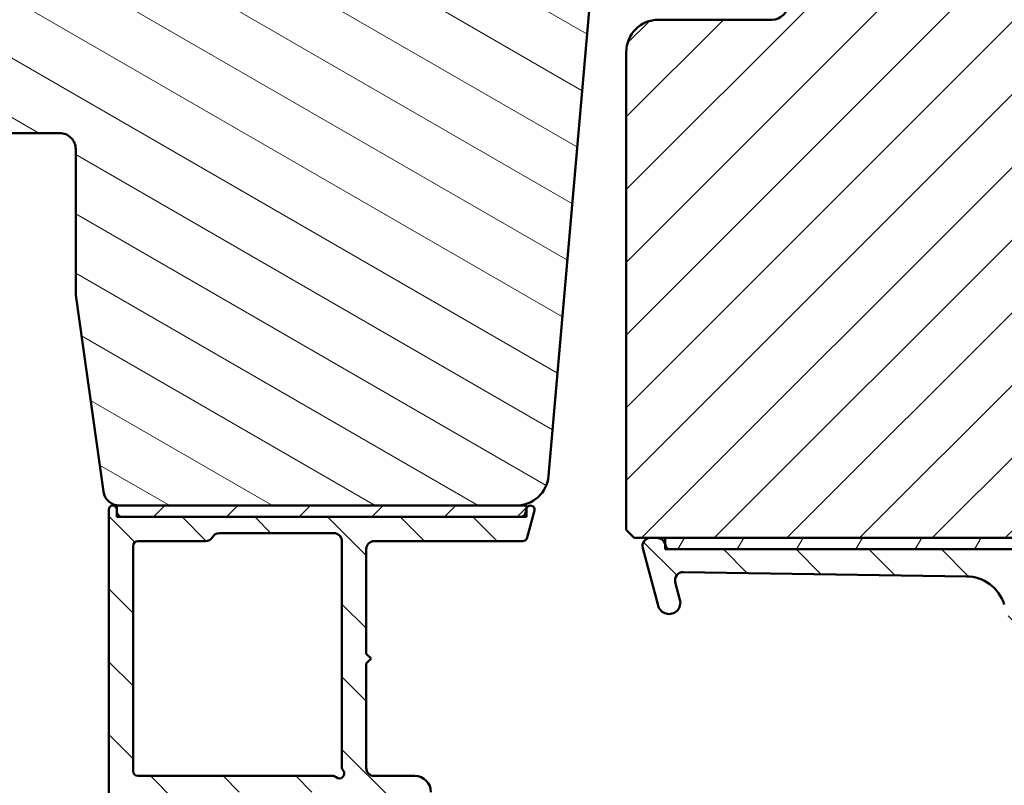
# Model space of a CAD drawing. Units: millimetres. Extents: x 13 to 821, y -287 to 287.
# Drawn here: x 283 to 344, y 54 to 102 of the extents above; entities that cross this region are included whole.
import ezdxf

# ---------------------------------------------------------------- set-up
doc = ezdxf.new("R2010")
doc.units = ezdxf.units.MM
doc.layers.add('Hatch (ISO)', color=8, linetype='Continuous', lineweight=18)
doc.layers.add('Visible (ISO)', color=7, linetype='Continuous', lineweight=50)
pattern_1 = [(45, (206.8575820124292, 1.613520925758394e-07), (-2.245064030267288, 2.245064030267288), [])]
pattern_2 = [(135.00021045915, (206.8575820124292, 1.613520925758394e-07), (-2.245055783671479, -2.245072276832807), [])]

msp = doc.modelspace()

# ---------------------------------------------------------------- hatches: boundary and pattern name
at = {"layer": 'Hatch (ISO)'}
h = msp.add_hatch(dxfattribs=at)
h.set_pattern_fill('ANSI31', color=256, scale=25.4, angle=105.00024553567, style=0)
h.set_pattern_definition([(150.00024553567, (206.8575820124292, 1.613520925758394e-07), (-1.587488216702059, -2.749637460072167), [])])
edge = h.paths.add_edge_path()
edge.add_line((286.4802687527483, 84.66644694226552), (288.1863182729541, 72.52727384130542))
edge.add_ellipse((289.1765863416956, 72.6664469422655), major_axis=(0.1391731009600663, -0.9902680687415757), ratio=1, start_angle=270.0000000000014, end_angle=351.9999999999999)
edge.add_line((289.1765863416956, 71.6664469422655), (313.6948640107134, 71.66644694226545))
edge.add_ellipse((313.6948640107134, 73.66644694226545), major_axis=(1.999999999999993, 4.905001370790747e-15), ratio=1, start_angle=269.9999999999978, end_angle=354.9999999999993)
edge.add_line((315.687253406897, 73.49213545677011), (318.3851549497708, 104.3292911995178))
edge.add_ellipse((317.388960251679, 104.4164469422655), major_axis=(0.08715574274767078, 0.9961946980917342), ratio=1, start_angle=270.0000000000005, end_angle=365.0000000000012)
edge.add_line((317.388960251679, 105.4164469422655), (316.4802687527483, 105.4164469422655))
edge.add_line((316.4802687527483, 105.4164469422654), (316.4802687527483, 106.7664469422654))
edge.add_ellipse((315.9802687527483, 106.7664469422654), major_axis=(9.941957065526262e-16, 0.4999999999999982), ratio=1, start_angle=269.9999999999991, end_angle=360.0000000000001)
edge.add_line((315.9802687527483, 107.2664469422654), (306.7932687527482, 107.2664469422655))
edge.add_line((306.7932687527482, 107.2664469422655), (306.9802687527482, 107.5314469422655))
edge.add_line((306.9802687527482, 107.5314469422655), (306.9802687527483, 112.2593401610789))
edge.add_ellipse((306.4802687527484, 112.2593401610789), major_axis=(1.875776410055504e-14, 0.4999999999999538), ratio=1, start_angle=270.0000000000001, end_angle=315.0000000000044)
edge.add_line((306.8338221433416, 112.6128935516722), (306.063111465223, 113.3836042297908))
edge.add_ellipse((306.3459541776976, 113.6664469422655), major_axis=(-0.2828427124746197, 0.2828427124746252), ratio=1, start_angle=0, end_angle=89.9999999999983, ccw=False)
edge.add_line((306.063111465223, 113.9492896547401), (306.8338221433416, 114.7200003328588))
edge.add_ellipse((306.4802687527483, 115.073553723452), major_axis=(0.3535533905932737, 0.3535533905932811), ratio=1, start_angle=270.0000000000012, end_angle=315.0000000000002)
edge.add_line((306.9802687527483, 115.073553723452), (306.9802687527483, 119.8014469422655))
edge.add_line((306.9802687527483, 119.8014469422655), (306.7932687527482, 120.0664469422655))
edge.add_line((306.7932687527482, 120.0664469422655), (315.9802687527483, 120.0664469422654))
edge.add_ellipse((315.9802687527483, 120.5664469422654), major_axis=(0.5000000000000027, -9.94195706552635e-16), ratio=1, start_angle=270.0000000000001, end_angle=360.0000000000006)
edge.add_line((316.4802687527483, 120.5664469422654), (316.4802687527484, 121.9164469422654))
edge.add_line((316.4802687527484, 121.9164469422655), (317.4802687527484, 121.9164469422655))
edge.add_ellipse((317.4802687527483, 122.9164469422655), major_axis=(0.9999999999999964, 6.893392783895999e-15), ratio=1, start_angle=270.0000000000036, end_angle=359.9999999999986)
edge.add_line((318.4802687527483, 122.9164469422654), (318.4802687527483, 126.8664469422654))
edge.add_line((318.4802687527483, 126.8664469422654), (317.9802687527483, 127.3664469422654))
edge.add_line((317.9802687527483, 127.3664469422654), (311.4802687527483, 127.3664469422655))
edge.add_line((311.4802687527484, 127.3664469422655), (311.4802687527484, 131.3664469422655))
edge.add_line((311.4802687527484, 131.3664469422654), (320.9802687527483, 131.3664469422654))
edge.add_ellipse((321.2802687527483, 131.3664469422654), major_axis=(-6.064820723819362e-15, 0.3000000000000025), ratio=1, start_angle=0, end_angle=90.00000000000063, ccw=False)
edge.add_line((321.2802687527483, 131.6664469422654), (337.4802687527483, 131.6664469422654))
edge.add_ellipse((337.4802687527484, 132.6664469422654), major_axis=(0.9999999999999964, -1.988391413105252e-15), ratio=1, start_angle=269.999999999996, end_angle=360.0000000000004)
edge.add_line((338.4802687527484, 132.6664469422654), (338.4802687527484, 145.6664469422654))
edge.add_ellipse((336.4802687527484, 145.6664469422654), major_axis=(-9.34589346929134e-15, 2.000000000000011), ratio=1, start_angle=270, end_angle=359.9999999999994)
edge.add_line((336.4802687527484, 147.6664469422654), (271.4802687527484, 147.6664469422656))
edge.add_ellipse((271.4802687527484, 145.6664469422656), major_axis=(-2.000000000000003, 3.144115557741657e-15), ratio=1, start_angle=270.0000000000001, end_angle=360.0000000000001)
edge.add_line((269.4802687527484, 145.6664469422656), (269.4802687527483, 95.66644694226555))
edge.add_ellipse((270.4802687527483, 95.66644694226552), major_axis=(-1.97519598071077e-14, -0.9999999999999705), ratio=1, start_angle=269.9999999999996, end_angle=360.0000000000026)
edge.add_line((270.4802687527483, 94.66644694226557), (285.4802687527483, 94.66644694226554))
edge.add_ellipse((285.4802687527483, 93.66644694226554), major_axis=(0.9999999999999964, 4.672946734645686e-15), ratio=1, start_angle=0, end_angle=89.99999999999977, ccw=False)
edge.add_line((286.4802687527483, 93.66644694226554), (286.4802687527483, 84.66644694226554))
h = msp.add_hatch(dxfattribs=at)
h.set_pattern_fill('ANSI31', color=256, scale=25.4, style=0)
h.set_pattern_definition(pattern_1)
edge = h.paths.add_edge_path()
edge.add_line((375.4802687527499, 93.6664469422671), (369.4802687527499, 93.6664469422671))
edge.add_line((369.4802687527498, 93.66644694226707), (369.4802687527498, 97.66644694226707))
edge.add_line((369.4802687527498, 97.66644694226707), (375.4802687527498, 97.66644694226707))
edge.add_line((375.4802687527499, 97.66644694226707), (375.4802687527499, 123.6664469422671))
edge.add_ellipse((373.4802687527499, 123.6664469422671), major_axis=(-1.622379479437357e-14, 2.000000000000011), ratio=1, start_angle=270.0000000000001, end_angle=359.9999999999993)
edge.add_line((373.4802687527499, 125.6664469422671), (332.6802687527481, 125.6664469422671))
edge.add_line((332.680268752748, 125.6664469422671), (331.4802687527498, 125.6664469422671))
edge.add_ellipse((331.4802687527499, 124.6664469422671), major_axis=(-1, -3.948561054842447e-15), ratio=1, start_angle=269.9999999999998, end_angle=359.9999999999996)
edge.add_line((330.4802687527499, 124.6664469422671), (330.4802687527499, 102.6664469422671))
edge.add_ellipse((329.4802687527498, 102.6664469422671), major_axis=(-4.239333751768082e-15, -1.000000000000005), ratio=1, start_angle=5.115907697472721e-13, end_angle=90, ccw=False)
edge.add_line((329.4802687527498, 101.6664469422671), (322.4802687527498, 101.6664469422671))
edge.add_ellipse((322.4802687527499, 99.66644694226707), major_axis=(-2.000000000000006, -4.844008791965714e-15), ratio=1, start_angle=270.0000000000018, end_angle=359.9999999999996)
edge.add_line((320.4802687527499, 99.66644694226709), (320.4802687527498, 70.16644694226707))
edge.add_line((320.4802687527499, 70.16644694226707), (320.9802687527498, 69.66644694226707))
edge.add_line((320.9802687527498, 69.66644694226709), (321.98026875275, 69.6664469422671))
edge.add_line((321.98026875275, 69.66644694226709), (322.394379224914, 69.66644694226709))
edge.add_line((322.394379224914, 69.66644694226709), (322.8802687527731, 69.66644694226709))
edge.add_line((322.8802687527731, 69.66644694226709), (373.4802687527498, 69.66644694226707))
edge.add_ellipse((373.4802687527498, 71.6664469422671), major_axis=(2.00000000000002, 1.816668508746759e-14), ratio=1, start_angle=269.9999999999995, end_angle=359.9999999999985)
edge.add_line((375.4802687527499, 71.66644694226707), (375.4802687527499, 93.6664469422671))
h = msp.add_hatch(dxfattribs=at)
h.set_pattern_fill('ANSI31', color=256, scale=25.4, angle=90.00021045915, style=0)
h.set_pattern_definition(pattern_2)
edge = h.paths.add_edge_path()
edge.add_line((314.3287872961759, 71.48115170354569), (314.3202687527481, 71.4493600666665))
edge.add_line((314.3202687527481, 71.44936006666649), (314.2504522225447, 71.1888012287393))
edge.add_ellipse((313.9606744746579, 71.26644694227005), major_axis=(-0.07764571353075804, -0.2897777478867215), ratio=1, start_angle=15.000000000000114, end_angle=89.99999999999989, ccw=False)
edge.add_line((313.9606744746579, 70.96644694227007), (289.3202687527481, 70.96644694227005))
edge.add_ellipse((289.3202687527482, 71.26644694227005), major_axis=(-0.3, -6.970423399795975e-16), ratio=1, start_angle=0, end_angle=89.9999999999863, ccw=False)
edge.add_line((289.0202687527482, 71.26644694227005), (289.0202687527482, 71.41644694227006))
edge.add_ellipse((288.7702687527482, 71.41644694227004), major_axis=(-7.201639702980142e-17, 0.25), ratio=1, start_angle=270, end_angle=450)
edge.add_line((288.5202687527482, 71.41644694227004), (288.5202687527482, 42.96644694227003))
edge.add_ellipse((288.0202687527482, 42.96644694227004), major_axis=(5.254915981458264e-18, -0.4999999999999988), ratio=1, start_angle=0, end_angle=90, ccw=False)
edge.add_line((288.0202687527482, 42.46644694227004), (287.7702687527479, 42.46644694227003))
edge.add_line((287.7702687527479, 42.46644694227003), (286.6202687527482, 42.46644694227006))
edge.add_ellipse((286.6202687527482, 41.96644694227005), major_axis=(-0.4999999999999982, 2.723008401748315e-16), ratio=1, start_angle=270, end_angle=360.0000000000001)
edge.add_line((286.1202687527482, 41.96644694227005), (286.1202687527482, 41.46644694227005))
edge.add_ellipse((286.6202687527482, 41.46644694227005), major_axis=(5.254915981458264e-18, -0.4999999999999988), ratio=1, start_angle=270, end_angle=360)
edge.add_line((286.6202687527482, 40.96644694227005), (289.5202687527482, 40.96644694227005))
edge.add_ellipse((289.5202687527482, 41.46644694227005), major_axis=(0.4999999999999938, -8.182639890629073e-15), ratio=1, start_angle=270.0000000000009, end_angle=360.000000000002)
edge.add_line((290.0202687527482, 41.46644694227005), (290.0202687527482, 52.96644694227005))
edge.add_ellipse((290.5202687527482, 52.96644694227005), major_axis=(-6.6665930637324e-15, 0.4999999999999966), ratio=1, start_angle=0, end_angle=89.99999999999932, ccw=False)
edge.add_line((290.5202687527482, 53.46644694227005), (294.487256050856, 53.46644694227005))
edge.add_ellipse((294.487256050856, 53.96644694227005), major_axis=(0.4999999999999938, -3.325414157894013e-15), ratio=1, start_angle=270.0000000000006, end_angle=330.0000000000006)
edge.add_ellipse((295.3532814546404, 53.46644694227004), major_axis=(0.250000000000008, 0.4330127018922226), ratio=1, start_angle=30.000000000002615, end_angle=89.99999999999949, ccw=False)
edge.add_line((295.3532814546404, 53.96644694227005), (302.487256050856, 53.96644694227007))
edge.add_ellipse((302.4872560508559, 53.46644694227005), major_axis=(0.5000000000000027, -2.215191133268856e-15), ratio=1, start_angle=30.000000000000625, end_angle=90.00000000000028, ccw=False)
edge.add_ellipse((303.3532814546404, 53.96644694227005), major_axis=(0.2500000000000014, -0.4330127018922215), ratio=1, start_angle=270.0000000000013, end_angle=329.9999999999985)
edge.add_line((303.3532814546404, 53.46644694227005), (306.4202687527481, 53.46644694227005))
edge.add_ellipse((306.4202687527481, 52.96644694227005), major_axis=(0.5000000000000049, 5.254915981457641e-18), ratio=1, start_angle=0, end_angle=90, ccw=False)
edge.add_line((306.9202687527481, 52.96644694227005), (306.9202687527482, 46.46644694227005))
edge.add_ellipse((306.4202687527481, 46.46644694227005), major_axis=(4.446147014482085e-15, -0.4999999999999916), ratio=1, start_angle=0, end_angle=89.99999999999949, ccw=False)
edge.add_line((306.4202687527481, 45.96644694227007), (302.9202687527481, 45.96644694227005))
edge.add_ellipse((302.9202687527482, 45.46644694227004), major_axis=(-0.4999999999999982, -5.254915981457571e-18), ratio=1, start_angle=270.0000000000081, end_angle=360)
edge.add_line((302.4202687527482, 45.46644694227004), (302.4202687527481, 41.26644694227004))
edge.add_ellipse((302.7202687527482, 41.26644694227004), major_axis=(4.444045048089501e-15, -0.3000000000000047), ratio=1, start_angle=269.9999999999991, end_angle=359.9999999999987)
edge.add_line((302.7202687527482, 40.96644694227004), (303.6202687527481, 40.96644694227005))
edge.add_ellipse((303.6202687527482, 41.26644694227005), major_axis=(0.3000000000000069, 2.223598998839188e-15), ratio=1, start_angle=269.999999999986, end_angle=359.9999999999978)
edge.add_line((303.9202687527482, 41.26644694227004), (303.9202687527482, 43.96644694227004))
edge.add_ellipse((304.4202687527482, 43.96644694227004), major_axis=(8.876529281019794e-15, 0.5000000000000004), ratio=1, start_angle=1.3073986337985843e-12, end_angle=90, ccw=False)
edge.add_line((304.4202687527482, 44.46644694227003), (307.4202687527481, 44.46644694227006))
edge.add_ellipse((307.4202687527481, 45.46644694227005), major_axis=(1.000000000000023, 2.230955881213228e-15), ratio=1, start_angle=269.9999999999999, end_angle=359.9999999999994)
edge.add_line((308.4202687527481, 45.46644694227005), (308.4202687527481, 53.96644694227005))
edge.add_ellipse((307.4202687527481, 53.96644694227005), major_axis=(-2.230955881213231e-15, 1.000000000000008), ratio=1, start_angle=269.9999999999999, end_angle=359.9999999999999)
edge.add_line((307.4202687527481, 54.96644694227006), (304.9202687527481, 54.96644694227005))
edge.add_ellipse((304.9202687527481, 55.46644694227005), major_axis=(-0.5000000000000071, 4.435637182519169e-15), ratio=1, start_angle=3.524291969370097e-12, end_angle=90.00000000000051, ccw=False)
edge.add_line((304.4202687527481, 55.46644694227004), (304.4202687527481, 61.91644694227005))
edge.add_line((304.4202687527482, 61.91644694227006), (304.7202687527482, 62.21644694227005))
edge.add_line((304.7202687527482, 62.21644694227005), (304.4202687527482, 62.51644694227005))
edge.add_line((304.4202687527482, 62.51644694227005), (304.4202687527482, 68.96644694227005))
edge.add_ellipse((304.9202687527481, 68.96644694227005), major_axis=(3.880525670206589e-15, 0.5000000000000049), ratio=1, start_angle=7.958078640513122e-13, end_angle=89.99999999999989, ccw=False)
edge.add_line((304.9202687527481, 69.46644694227007), (314.0763887762163, 69.46644694227008))
edge.add_ellipse((314.0763887762163, 69.76644694227006), major_axis=(0.2999999999999969, 3.152949588874523e-18), ratio=1, start_angle=269.9999999999864, end_angle=345.0000000000002)
edge.add_line((314.3661665241031, 69.68880122873931), (314.8117502093204, 71.35174218099428))
edge.add_ellipse((314.5702687527482, 71.41644694227006), major_axis=(0.0647047612757757, 0.2414814565722301), ratio=1, start_angle=270, end_angle=450.0000000000358)
edge = h.paths.add_edge_path(flags=0)
edge.add_line((290.0202687527482, 55.26644694227004), (290.0202687527482, 69.16644694227006))
edge.add_ellipse((290.3202687527481, 69.16644694227006), major_axis=(1.662181587348861e-15, 0.3000000000000003), ratio=1, start_angle=1.0800249583553523e-12, end_angle=89.99999999999949, ccw=False)
edge.add_line((290.3202687527481, 69.46644694227004), (294.4872560508559, 69.46644694227005))
edge.add_ellipse((294.487256050856, 69.96644694227005), major_axis=(0.4999999999999982, -1.104968108643699e-15), ratio=1, start_angle=269.9999999999919, end_angle=330.0000000000007)
edge.add_ellipse((295.3532814546404, 69.46644694227007), major_axis=(0.2499999999999985, 0.4330127018922191), ratio=1, start_angle=30.000000000001876, end_angle=89.99999999999937, ccw=False)
edge.add_line((295.3532814546404, 69.96644694227005), (302.4202687527481, 69.96644694227004))
edge.add_ellipse((302.4202687527481, 69.46644694227004), major_axis=(0.5000000000000016, -2.215191133268856e-15), ratio=1, start_angle=1.8189894035458565e-12, end_angle=90.00000000000028, ccw=False)
edge.add_line((302.9202687527481, 69.46644694227005), (302.9202687527482, 55.51330963892973))
edge.add_ellipse((303.2202687527482, 55.51330963892973), major_axis=(-2.217293099661438e-15, -0.2999999999999913), ratio=1, start_angle=270.0000000000004, end_angle=311.4096221092731)
edge.add_ellipse((302.7702687527482, 55.11644694227004), major_axis=(0.1984313483298417, -0.2249999999999998), ratio=1, start_angle=277.18075578145863, end_angle=450.0000000000053, ccw=False)
edge.add_ellipse((302.3734060560885, 54.66644694227004), major_axis=(-0.2249999999999997, 0.198431348329846), ratio=1, start_angle=269.9999999999978, end_angle=311.4096221092746)
edge.add_line((302.3734060560885, 54.96644694227004), (290.3202687527481, 54.96644694227004))
edge.add_ellipse((290.3202687527481, 55.26644694227004), major_axis=(-0.3000000000000003, -8.35820218057742e-16), ratio=1, start_angle=0, end_angle=89.99999999999977, ccw=False)
h = msp.add_hatch(dxfattribs=at)
h.set_pattern_fill('ANSI31', color=256, scale=25.4, style=0)
h.set_pattern_definition(pattern_1)
h.paths.add_polyline_path([(314.320268752748, 70.96644694226535), (314.320268752748, 71.4493600666664), (314.320268752748, 71.66644694226535), (313.6948640107136, 71.66644694226537), (289.1765863416956, 71.66644694226545), (289.020268752748, 71.66644694226545), (289.020268752748, 71.41644694227008), (289.020268752748, 71.26644694227008), (289.020268752748, 70.96644694226545), (289.3202687527483, 70.96644694226545), (313.9606744746578, 70.96644694226535)])
h = msp.add_hatch(dxfattribs=at)
h.set_pattern_fill('ANSI31', color=256, scale=25.4, angle=90.00021045915, style=0)
h.set_pattern_definition(pattern_2)
edge = h.paths.add_edge_path()
edge.add_line((366.28026875275, 43.25915328551608), (366.28026875275, 61.63627905913488))
edge.add_ellipse((368.78026875275, 61.63627905913489), major_axis=(2.732472347899028e-16, 2.500000000000021), ratio=1, start_angle=63.66854614922681, end_angle=90.00000000000011, ccw=False)
edge.add_ellipse((361.6999485702769, 65.14042890091761), major_axis=(2.395241664003374, 4.839712529791657), ratio=1, start_angle=270.0000000000002, end_angle=290.1793405973103)
edge.add_ellipse((369.5544515269507, 64.29379834181637), major_axis=(0.267921063006731, 2.485602201479058), ratio=1, start_angle=62.24231796241412, end_angle=90.00000000000011, ccw=False)
edge.add_ellipse((371.3802687527499, 63.06644694226749), major_axis=(2.622068899036286, 3.900609527843897), ratio=1, start_angle=33.90979529104902, end_angle=90.00000000000023, ccw=False)
edge.add_line((371.3802687527499, 67.76644694226749), (373.8742702333805, 67.76644694226749))
edge.add_ellipse((373.8742702333805, 67.26644694226749), major_axis=(0.4999999999999982, 5.496465676167803e-15), ratio=1, start_angle=339.9999999999987, end_angle=449.9999999999994, ccw=False)
edge.add_line((374.3441165437734, 67.09543687060464), (374.2423302285927, 66.81578126803625))
edge.add_ellipse((374.43026875275, 66.74737723937112), major_axis=(-0.06840402866512997, -0.18793852415717), ratio=1, start_angle=270.0000000000013, end_angle=360.0000000000082)
edge.add_line((374.3618647240849, 66.55943871521394), (374.8092586810872, 66.39660063187455))
edge.add_ellipse((374.9802687527499, 66.86644694226749), major_axis=(0.4698463103929562, -0.1710100716628295), ratio=1, start_angle=270.000000000001, end_angle=380.0000000000005)
edge.add_line((375.4802687527499, 66.8664469422675), (375.4802687527499, 69.1664469422675))
edge.add_ellipse((374.9802687527499, 69.1664469422675), major_axis=(5.464944695797956e-17, 0.4999999999999951), ratio=1, start_angle=270, end_angle=360)
edge.add_line((374.9802687527499, 69.66644694226748), (374.5802687527499, 69.66644694226748))
edge.add_ellipse((374.5802687527499, 69.1664469422675), major_axis=(-0.4999999999999982, 2.136317618130149e-15), ratio=1, start_angle=270.0000000000002, end_angle=352.8192442185429)
edge.add_ellipse((373.7865433594307, 69.26644694226745), major_axis=(-0.03749999999996594, -0.2976470224946267), ratio=1, start_angle=85.44178212590822, end_angle=89.99999999999989, ccw=False)
edge.add_ellipse((373.7865433594305, 69.26644694226748), major_axis=(-0.06103600019115699, -0.2937253933194517), ratio=1, start_angle=11.738973655549273, end_angle=90.00000000000068, ccw=False)
edge.add_line((373.7865433594305, 68.96644694226748), (371.3802687527499, 68.9664469422675))
edge.add_ellipse((371.3802687527499, 63.0664469422674), major_axis=(-5.90000000000007, -2.100448550608638e-14), ratio=1, start_angle=269.9999999999998, end_angle=313.1898069613585)
edge.add_ellipse((366.9999973283791, 67.73262549102023), major_axis=(-0.3645451991212846, -0.3422087050289634), ratio=1, start_angle=342.87295047702037, end_angle=450.00000000000284, ccw=False)
edge.add_ellipse((361.6999485702769, 65.14042890091756), major_axis=(-2.37251891297535, 4.850892083686784), ratio=1, start_angle=269.9999999999999, end_angle=283.8990496355915)
edge.add_ellipse((365.0724286710285, 67.9664469422675), major_axis=(-0.6422768275794866, 0.7664727501707894), ratio=1, start_angle=270.0000000000015, end_angle=320.0381929260283)
edge.add_line((365.0724286710285, 68.96644694226748), (323.195805249999, 68.96644694226745))
edge.add_ellipse((323.195805249999, 69.26644694226748), major_axis=(-0.3000000000000291, 2.667814225917855e-14), ratio=1, start_angle=15.000000000011028, end_angle=90.00000000000512, ccw=False)
edge.add_line((322.9060275021122, 69.18880122873668), (322.8802687527731, 69.28493419000968))
edge.add_line((322.8802687527731, 69.28493419000968), (322.8773421380585, 69.29585646481877))
edge.add_ellipse((322.394379224914, 69.16644694226748), major_axis=(-0.1294095225512847, 0.48296291314454), ratio=1, start_angle=269.999999999999, end_angle=344.9999999999955)
edge.add_line((322.394379224914, 69.6664469422675), (321.98026875275, 69.6664469422675))
edge.add_ellipse((321.98026875275, 69.1664469422675), major_axis=(-0.4999999999999982, 5.464944695797982e-17), ratio=1, start_angle=270, end_angle=374.9999999999998)
edge.add_line((321.4973058396054, 69.03703741971624), (322.4489980839385, 65.48527361069573))
edge.add_ellipse((323.1251461623409, 65.66644694226748), major_axis=(0.1811733315717622, -0.6761480784023454), ratio=1, start_angle=269.9999999999989, end_angle=449.9999999999995)
edge.add_line((323.8012942407432, 65.84762027383924), (323.5120385821886, 66.92713708794217))
edge.add_ellipse((323.9950014953331, 67.05654661049344), major_axis=(-0.1294095225512581, 0.4829629131445312), ratio=1, start_angle=344.13802207517625, end_angle=450.00000000000165, ccw=False)
edge.add_line((324.0025233880179, 67.55649002842235), (341.4913565177152, 67.2933619997959))
edge.add_ellipse((341.4537470542911, 64.79364491015137), major_axis=(2.499717089644536, -0.03760946342411339), ratio=1, start_angle=18.821503918323117, end_angle=90.00000000000023, ccw=False)
edge.add_line((343.8319334793767, 65.5645076265531), (350.455906037767, 45.12890828658688))
edge.add_ellipse((349.98026875275, 44.97473574330655), major_axis=(0.1541725432803398, -0.4756372850170457), ratio=1, start_angle=72.04047400649682, end_angle=89.9999999999983, ccw=False)
edge.add_line((350.4802687527499, 44.97473574330654), (350.4802687527499, 29.61103838384574))
edge.add_ellipse((348.9802687527499, 29.61103838384575), major_axis=(-4.604840439374571e-15, -1.500000000000008), ratio=1, start_angle=2.1560219749549105, end_angle=89.99999999999977, ccw=False)
edge.add_line((349.0366999561639, 28.11210025327422), (334.7562309519569, 27.57447696196655))
edge.add_ellipse((334.7374205508189, 28.0741230054904), major_axis=(-0.4996460435238447, -0.01881040113802076), ratio=1, start_angle=43.765452250584076, end_angle=89.99999999999898, ccw=False)
edge.add_line((334.3895987523691, 27.71492946918564), (330.0643745020265, 31.90322108748651))
edge.add_ellipse((328.6730873082271, 30.46644694226755), major_axis=(-1.436774145218952, 1.391287193799347), ratio=1, start_angle=270.0000000000007, end_angle=290.3506128296423)
edge.add_ellipse((329.8802687527499, 33.21284694226743), major_axis=(-0.9154666666666453, 0.4023938148409468), ratio=1, start_angle=23.727912944821128, end_angle=90.0000000000012, ccw=False)
edge.add_line((328.8802687527499, 33.2128469422674), (328.8802687527499, 34.46644694226744))
edge.add_ellipse((327.8802687527499, 34.46644694226745), major_axis=(4.550190992416586e-15, 0.9999999999999964), ratio=1, start_angle=269.9999999999993, end_angle=360)
edge.add_line((327.8802687527499, 35.46644694226745), (326.3802687527499, 35.46644694226745))
edge.add_ellipse((326.3802687527499, 34.76644694226744), major_axis=(-0.7000000000000084, -8.80527497126008e-15), ratio=1, start_angle=269.9999999999993, end_angle=367.1807557814575)
edge.add_ellipse((325.9834060560902, 34.71644694226745), major_axis=(0.03750000000001583, -0.2976470224947736), ratio=1, start_angle=270.0000000000006, end_angle=352.8192442185372)
edge.add_line((325.9834060560902, 34.41644694226743), (327.28026875275, 34.41644694226743))
edge.add_ellipse((327.28026875275, 34.21644694226744), major_axis=(0.1999999999999991, 8.85992441821806e-15), ratio=1, start_angle=0, end_angle=89.99999999999739, ccw=False)
edge.add_line((327.48026875275, 34.21644694226742), (327.4802687527499, 32.66644694226744))
edge.add_ellipse((327.28026875275, 32.66644694226744), major_axis=(-1.132082803408349e-15, -0.2000000000000046), ratio=1, start_angle=2.2168933355715126e-12, end_angle=90.00000000000028, ccw=False)
edge.add_line((327.28026875275, 32.46644694226744), (314.0802687527499, 32.46644694226743))
edge.add_ellipse((314.08026875275, 32.66644694226743), major_axis=(-0.2000000000000013, 8.903643975784445e-15), ratio=1, start_angle=5.115907697472721e-12, end_angle=90.00000000000261, ccw=False)
edge.add_line((313.88026875275, 32.66644694226743), (313.88026875275, 34.21644694226744))
edge.add_ellipse((314.08026875275, 34.21644694226742), major_axis=(2.185977878319255e-17, 0.2000000000000046), ratio=1, start_angle=2.5011104298755527e-12, end_angle=89.99999999999739, ccw=False)
edge.add_line((314.08026875275, 34.41644694226743), (315.3771314494096, 34.41644694226743))
edge.add_ellipse((315.3771314494097, 34.71644694226742), major_axis=(0.2999999999999903, -3.278966817478694e-17), ratio=1, start_angle=269.9999999999865, end_angle=352.8192442185429)
edge.add_ellipse((314.9802687527499, 34.76644694226744), major_axis=(0.08750000000001379, 0.6945097191544483), ratio=1, start_angle=270.0000000000003, end_angle=367.180755781459)
edge.add_line((314.9802687527499, 35.46644694226744), (312.4127242847836, 35.46644694226744))
edge.add_ellipse((312.4127242847836, 34.46644694226741), major_axis=(-1.000000000000015, 1.092988939159617e-16), ratio=1, start_angle=270, end_angle=334.6230664748483)
edge.add_ellipse((311.78026875275, 34.76644694226741), major_axis=(-0.1285714285714279, -0.2710523708716474), ratio=1, start_angle=270.0000000000042, end_angle=295.3769335252193)
edge.add_ellipse((311.7802687527499, 34.76644694226741), major_axis=(3.796634847536291e-13, -0.2999999999999936), ratio=1, start_angle=270.0000000000004, end_angle=359.9999999999279)
edge.add_line((311.7802687527499, 34.46644694226742), (312.43026875275, 34.46644694226742))
edge.add_ellipse((312.4302687527499, 34.16644694226478), major_axis=(0.3000000000026526, -2.667814225917883e-14), ratio=1, start_angle=88.13068804049942, end_angle=89.99999999999147, ccw=False)
edge.add_ellipse((312.4302687527499, 34.16644694226743), major_axis=(0.2998403492217949, -0.00978595823384336), ratio=1, start_angle=1.8693119595238272, end_angle=89.99999999999989, ccw=False)
edge.add_line((312.7302687527499, 34.16644694226744), (312.7302687527499, 32.76644694226744))
edge.add_ellipse((312.4302687527499, 32.76644694226744), major_axis=(2.187656381075526e-15, -0.3000000000000025), ratio=1, start_angle=0, end_angle=89.9999999999996, ccw=False)
edge.add_line((312.4302687527499, 32.46644694226743), (304.0302687527499, 32.46644694226742))
edge.add_ellipse((304.03026875275, 32.76644694226742), major_axis=(-0.2999999999999992, 3.278966817478792e-17), ratio=1, start_angle=0, end_angle=90, ccw=False)
edge.add_line((303.73026875275, 32.76644694226744), (303.73026875275, 33.32644694226697))
edge.add_line((303.7302687527499, 33.32644694226696), (303.7302687527499, 34.16644694226743))
edge.add_ellipse((304.03026875275, 34.16644694226743), major_axis=(-2.187656381075526e-15, 0.3000000000000025), ratio=1, start_angle=0, end_angle=89.9999999999996, ccw=False)
edge.add_line((304.03026875275, 34.46644694226743), (304.68026875275, 34.46644694226742))
edge.add_ellipse((304.68026875275, 34.76644694226742), major_axis=(0.3000000000000014, -3.278966817478815e-17), ratio=1, start_angle=270, end_angle=359.9999999999135)
edge.add_ellipse((304.6802687527497, 34.76644694226738), major_axis=(4.030437476071067e-13, 0.300000000000189), ratio=1, start_angle=269.9999999999989, end_angle=295.3769335252226)
edge.add_ellipse((304.0478132207163, 34.46644694226743), major_axis=(-0.4285714285714234, 0.9035079029052446), ratio=1, start_angle=270.0000000000013, end_angle=334.6230664748491)
edge.add_line((304.0478132207163, 35.46644694226742), (302.98026875275, 35.46644694226742))
edge.add_ellipse((302.9802687527499, 34.96644694226742), major_axis=(-0.5000000000000016, 5.46494469579802e-17), ratio=1, start_angle=269.9999999999919, end_angle=360)
edge.add_line((302.4802687527499, 34.96644694226742), (302.4802687527499, 31.46644694226749))
edge.add_ellipse((302.9802687527499, 31.46644694226749), major_axis=(-5.46494469579799e-17, -0.4999999999999982), ratio=1, start_angle=270, end_angle=360)
edge.add_line((302.9802687527499, 30.96644694226749), (328.6730873082271, 30.96644694226749))
edge.add_ellipse((328.6730873082271, 30.46644694226745), major_axis=(0.5000000000000432, -1.781821784096049e-14), ratio=1, start_angle=45.00000000000688, end_angle=90.00000000000199, ccw=False)
edge.add_line((329.0266406988203, 30.82000033286078), (333.7337474800069, 26.11289355167421))
edge.add_ellipse((334.0873008706002, 26.4664469422675), major_axis=(0.3535533905932938, -0.3535533905932821), ratio=1, start_angle=269.9999999999987, end_angle=314.999999999997)
edge.add_line((334.0873008706002, 25.96644694226748), (363.48026875275, 25.96644694226749))
edge.add_ellipse((363.48026875275, 26.46644694226749), major_axis=(0.4999999999999991, -2.275095496208293e-15), ratio=1, start_angle=270.0000000000002, end_angle=435.6447698330824)
edge.add_line((363.604235242175, 26.95083553575377), (362.0412690059522, 27.35083553575378))
edge.add_ellipse((361.9173025165271, 26.86644694226745), major_axis=(-0.4843885934863126, 0.1239664894251092), ratio=1, start_angle=269.9999999999978, end_angle=284.3552301669156)
edge.add_line((361.9173025165271, 27.36644694226749), (352.98026875275, 27.36644694226748))
edge.add_ellipse((352.9802687527499, 27.86644694226747), major_axis=(-0.4999999999999893, -8.827134750043274e-15), ratio=1, start_angle=0, end_angle=90.00000000000722, ccw=False)
edge.add_line((352.4802687527499, 27.86644694226749), (352.4802687527499, 30.36644694226749))
edge.add_ellipse((352.98026875275, 30.36644694226749), major_axis=(-2.165796602292333e-15, 0.4999999999999982), ratio=1, start_angle=0, end_angle=89.99999999999977, ccw=False)
edge.add_line((352.98026875275, 30.86644694226748), (359.28026875275, 30.86644694226748))
edge.add_ellipse((359.2802687527499, 31.56644694226748), major_axis=(0.7000000000000001, -7.650922574117202e-17), ratio=1, start_angle=270.0000000000058, end_angle=450)
edge.add_line((359.2802687527499, 32.26644694226749), (352.9802687527499, 32.26644694226749))
edge.add_ellipse((352.9802687527499, 32.76644694226748), major_axis=(-0.4999999999999982, 5.464944695797982e-17), ratio=1, start_angle=0, end_angle=90, ccw=False)
edge.add_line((352.4802687527499, 32.76644694226748), (352.4802687527499, 34.76644694226749))
edge.add_ellipse((353.48026875275, 34.76644694226748), major_axis=(7.880860066292057e-15, 1.00000000000001), ratio=1, start_angle=9.094947017729282e-13, end_angle=89.99999999999989, ccw=False)
edge.add_line((353.48026875275, 35.76644694226749), (368.1338585912362, 35.76644694226749))
edge.add_line((368.1338585912362, 35.76644694226749), (368.4802687527499, 35.96644694226749))
edge.add_line((368.48026875275, 35.96644694226749), (368.8266789142637, 35.76644694226749))
edge.add_line((368.8266789142637, 35.76644694226749), (373.9802687527499, 35.76644694226749))
edge.add_ellipse((373.9802687527499, 36.26644694226749), major_axis=(0.5000000000000027, 5.00462065354598e-16), ratio=1, start_angle=269.9999999999999, end_angle=437.8208770893461)
edge.add_line((374.0857530715235, 36.75519335759233), (372.2324106183228, 37.15519335759233))
edge.add_ellipse((372.1269262995494, 36.66644694226754), major_axis=(-0.4887464153245435, 0.1054843187734795), ratio=1, start_angle=270.0000000000082, end_angle=282.179122910657)
edge.add_line((372.1269262995494, 37.16644694226724), (359.98026875275, 37.16644694226748))
edge.add_ellipse((359.9802687527499, 37.66644694226748), major_axis=(-0.5000000000000093, 8.936433643959234e-15), ratio=1, start_angle=3.0127011996228248e-12, end_angle=90.00000000000102, ccw=False)
edge.add_line((359.4802687527499, 37.66644694226747), (359.4802687527499, 40.21112948351785))
edge.add_ellipse((359.9802687527499, 40.21112948351785), major_axis=(5.464944695798015e-17, 0.5000000000000004), ratio=1, start_angle=5.355825042855315, end_angle=90, ccw=False)
edge.add_line((359.9335983984034, 40.7089465965475), (375.0269391070965, 42.12394728798749))
edge.add_ellipse((374.9802687527499, 42.62176440101713), major_axis=(0.4978171130296394, 0.04667035434652954), ratio=1, start_angle=270.0000000000051, end_angle=354.6441749571416)
edge.add_line((375.4802687527499, 42.6217644010171), (375.4802687527499, 44.51644694226751))
edge.add_ellipse((374.8302687527499, 44.5164469422675), major_axis=(7.104428104537446e-17, 0.6500000000000029), ratio=1, start_angle=270.0000000000008, end_angle=450)
edge.add_line((374.18026875275, 44.5164469422675), (374.18026875275, 43.90602828551609))
edge.add_ellipse((373.6802687527499, 43.90602828551609), major_axis=(2.165796602292334e-15, -0.4999999999999968), ratio=1, start_angle=5.355825042854008, end_angle=89.99999999999977, ccw=False)
edge.add_line((373.7269391070964, 43.40821117248644), (366.8269391070965, 42.76133617248643))
edge.add_ellipse((366.7802687527499, 43.25915328551608), major_axis=(-0.4978171130296462, -0.0466703543465285), ratio=1, start_angle=354.64417495714594, end_angle=450.00000000000523, ccw=False)
edge = h.paths.add_edge_path(flags=0)
edge.add_line((347.6030004904366, 58.47076673412008), (345.0788223006882, 66.2581018557068))
edge.add_ellipse((346.0300968707225, 66.56644694226749), major_axis=(-0.3083450865606973, 0.9512745700342594), ratio=1, start_angle=342.04047400650035, end_angle=449.99999999999943, ccw=False)
edge.add_line((346.0300968707225, 67.56644694226749), (349.1708676759915, 67.56644694226749))
edge.add_ellipse((349.1708676759914, 67.0664469422675), major_axis=(0.4999999999999893, 1.770891894704452e-14), ratio=1, start_angle=29.99999999999511, end_angle=89.99999999998983, ccw=False)
edge.add_line((349.6038803778837, 67.31644694226748), (351.0472560508578, 64.81644694226749))
edge.add_ellipse((351.4802687527499, 65.06644694226749), major_axis=(0.2499999999999991, -0.4330127018922214), ratio=1, start_angle=270.000000000002, end_angle=419.9999999999982)
edge.add_line((351.9802687527499, 65.06644694226748), (351.9802687527499, 66.20042153848306))
edge.add_ellipse((351.48026875275, 66.20042153848307), major_axis=(1.781821784096048e-14, 0.4999999999999583), ratio=1, start_angle=270, end_angle=330.0000000000047)
edge.add_ellipse((351.98026875275, 67.06644694226748), major_axis=(-0.4330127018922172, 0.2500000000000081), ratio=1, start_angle=300.00000000000296, end_angle=449.9999999999984, ccw=False)
edge.add_line((351.9802687527499, 67.56644694226748), (364.7796959104958, 67.56644694226748))
edge.add_ellipse((364.7796959104958, 67.36644694226749), major_axis=(0.1999999999999513, -2.185977878318668e-17), ratio=1, start_angle=35.85911794768049, end_angle=90, ccw=False)
edge.add_ellipse((361.6999485702769, 65.14042890091761), major_axis=(2.343176885631442, -3.241839305493505), ratio=1, start_angle=25.05539848346882, end_angle=90, ccw=False)
edge.add_ellipse((367.3802687527499, 61.98068798992662), major_axis=(-1.215284965765787, -2.184738531720401), ratio=1, start_angle=270.0000000000005, end_angle=299.0854835688477)
edge.add_line((364.8802687527499, 61.9806879899266), (364.8802687527499, 43.03415328551608))
edge.add_ellipse((364.3802687527499, 43.03415328551608), major_axis=(-5.464944695798015e-17, -0.5000000000000004), ratio=1, start_angle=5.355825042855315, end_angle=90, ccw=False)
edge.add_line((364.4269391070965, 42.53633617248644), (359.9615235220384, 42.11770346138724))
edge.add_ellipse((359.9148531676918, 42.61552057441688), major_axis=(-0.4978171130296372, -0.04667035434653403), ratio=1, start_angle=13.262287529538924, end_angle=90.00000000000358, ccw=False)
edge.add_ellipse((358.7302687527499, 42.21644694226747), major_axis=(-0.2394441792896429, 0.7107506489650972), ratio=1, start_angle=270.0000000000029, end_angle=431.3818874275985)
edge.add_line((357.9802687527499, 42.2164469422675), (357.9802687527499, 38.26644694226748))
edge.add_ellipse((356.98026875275, 38.26644694226749), major_axis=(-1.092988939159601e-16, -0.9999999999999987), ratio=1, start_angle=0, end_angle=90, ccw=False)
edge.add_line((356.98026875275, 37.26644694226749), (352.98026875275, 37.26644694226748))
edge.add_ellipse((352.98026875275, 38.26644694226749), major_axis=(-1.000000000000008, 4.550190992416588e-15), ratio=1, start_angle=7.958078640513122e-13, end_angle=89.99999999999977, ccw=False)
edge.add_line((351.98026875275, 38.26644694226748), (351.98026875275, 44.88745737817489))
edge.add_ellipse((351.48026875275, 44.8874573781749), major_axis=(8.936433643959232e-15, 0.4999999999999938), ratio=1, start_angle=270, end_angle=287.9595259935008)
edge.add_line((351.9559060377671, 45.04162992145525), (347.7880075423731, 57.90000199209951))
edge.add_line((347.788007542373, 57.90000199209951), (347.9808863874151, 58.27788788907801))
edge.add_line((347.9808863874151, 58.27788788907801), (347.6030004904367, 58.47076673412008))
h = msp.add_hatch(dxfattribs=at)
h.set_pattern_fill('ANSI31', color=256, scale=25.4, angle=14.999977780745, style=0)
h.set_pattern_definition([(59.99997778074501, (206.8575820124292, 1.613520925758394e-07), (-2.749630041384224, 1.587501066304332), [])])
h.paths.add_polyline_path([(374.08026875275, 68.96644694226697), (374.08026875275, 69.20541094207638), (374.08026875275, 69.66644694226696), (373.4802687527498, 69.66644694226696), (322.8802687527731, 69.66644694226696), (322.8802687527731, 69.28493419000989), (322.8802687527731, 68.96644694226697), (323.1958052499989, 68.96644694226697), (365.0724286710284, 68.96644694226697), (371.38026875275, 68.96644694226697), (373.7865433594305, 68.96644694226697)])

# ---------------------------------------------------------------- linework, layer by layer
at = {"layer": 'Visible (ISO)'}
for p, q in [((315.687253406897, 73.49213545677014), (318.3851549497708, 104.3292911995178)), ((329.4802687527498, 101.6664469422671), (322.4802687527499, 101.6664469422671)), ((320.4802687527499, 99.66644694226707), (320.4802687527499, 70.16644694226709)), ((270.4802687527483, 94.66644694226558), (285.4802687527482, 94.66644694226552)), ((286.4802687527483, 93.66644694226554), (286.4802687527483, 84.66644694226554)), ((286.4802687527483, 84.66644694226554), (288.186318272954, 72.52727384130544)), ((288.5202687527481, 71.41644694227004), (288.5202687527481, 42.96644694227004)), ((314.3202687527479, 71.66644694226534), (289.0202687527479, 71.66644694226545)), ((289.0202687527479, 71.66644694226545), (289.0202687527479, 70.96644694226545)), ((289.0202687527482, 71.26644694227005), (289.0202687527482, 71.41644694227004)), ((289.1765863416955, 71.66644694226551), (313.6948640107134, 71.66644694226545)), ((314.3287872961759, 71.48115170354568), (314.2504522225447, 71.1888012287393)), ((314.3202687527479, 70.96644694226535), (314.3202687527479, 71.66644694226534)), ((314.3661665241031, 69.68880122873931), (314.8117502093204, 71.35174218099428)), ((289.0202687527479, 70.96644694226545), (314.3202687527479, 70.96644694226535)), ((313.9606744746579, 70.96644694227005), (289.3202687527482, 70.96644694227005)), ((295.3532814546404, 69.96644694227005), (302.4202687527481, 69.96644694227004)), ((320.4802687527499, 70.16644694226709), (320.9802687527498, 69.66644694226709)), ((290.3202687527481, 69.46644694227004), (294.4872560508559, 69.46644694227005)), ((302.9202687527481, 69.46644694227004), (302.9202687527481, 55.51330963892973)), ((304.9202687527481, 69.46644694227005), (314.0763887762163, 69.46644694227007)), ((320.9802687527498, 69.66644694226709), (373.4802687527498, 69.66644694226709)), ((322.394379224914, 69.66644694226751), (321.98026875275, 69.66644694226751)), ((374.0802687527499, 69.66644694226696), (322.880268752773, 69.66644694226696)), ((322.880268752773, 69.66644694226696), (322.880268752773, 68.96644694226697)), ((290.0202687527482, 55.26644694227004), (290.0202687527482, 69.16644694227006)), ((304.4202687527481, 62.51644694227005), (304.4202687527481, 68.96644694227005)), ((321.4973058396055, 69.03703741971626), (322.4489980839386, 65.48527361069573)), ((322.9060275021123, 69.18880122873672), (322.8773421380586, 69.29585646481877)), ((322.880268752773, 68.96644694226697), (374.0802687527499, 68.96644694226697)), ((365.0724286710285, 68.96644694226748), (323.195805249999, 68.96644694226745)), ((324.002523388018, 67.55649002842236), (341.4913565177153, 67.2933619997959)), ((323.8012942407433, 65.84762027383924), (323.5120385821886, 66.92713708794219)), ((304.7202687527482, 62.21644694227005), (304.4202687527481, 62.51644694227005)), ((304.4202687527481, 61.91644694227004), (304.7202687527482, 62.21644694227005)), ((304.4202687527481, 55.46644694227005), (304.4202687527481, 61.91644694227004)), ((302.3734060560885, 54.96644694227005), (290.3202687527481, 54.96644694227005)), ((307.4202687527481, 54.96644694227005), (304.9202687527481, 54.96644694227005))]:
    msp.add_line(p, q, dxfattribs=at)
for centre, radius, start, end in [((329.4802687527499, 102.6664469422671), 1.000000000000005, 270.0000000000016, 0), ((322.4802687527499, 99.66644694226707), 2.000000000000011, 90, 180), ((285.4802687527483, 93.66644694226554), 0.9999999999999964, 0, 90.0000000000016), ((313.6948640107134, 73.66644694226547), 1.999999999999993, 270, 354.9999999999994), ((289.1765863416956, 72.66644694226551), 1.000000000000005, 188.0000000000003, 270), ((288.7702687527482, 71.41644694227004), 0.2500000000000002, 0, 180), ((289.3202687527482, 71.26644694227005), 0.3000000000000003, 180, 270), ((313.960674474658, 71.26644694227005), 0.3000000000000015, 270, 344.9999999999994), ((314.5702687527482, 71.41644694227006), 0.2499999999999984, 344.9999999999678, 164.9999999999678), ((295.3532814546404, 69.46644694227007), 0.4999999999999957, 90, 150.0000000000005), ((302.4202687527482, 69.46644694227004), 0.5000000000000014, 0, 90), ((290.3202687527482, 69.16644694227004), 0.3, 90, 180), ((294.487256050856, 69.96644694227005), 0.4999999999999987, 270, 330.0000000000006), ((304.9202687527482, 68.96644694227005), 0.5000000000000053, 90.0000000000016, 180), ((314.0763887762163, 69.76644694227006), 0.2999999999999978, 270, 345.000000000001), ((321.98026875275, 69.1664469422675), 0.4999999999999982, 90, 194.9999999999996), ((322.394379224914, 69.16644694226748), 0.500000000000012, 15.00000000000234, 90), ((323.195805249999, 69.26644694226746), 0.3000000000000025, 194.999999999997, 269.9999999999968), ((323.9950014953331, 67.05654661049344), 0.4999999999999966, 89.13802207517608, 195.0000000000001), ((341.4537470542911, 64.79364491015137), 2.500000000000005, 17.95952599349881, 89.13802207517608), ((323.1251461623409, 65.66644694226748), 0.6999999999999971, 194.9999999999995, 14.99999999999959), ((303.2202687527482, 55.51330963892972), 0.2999999999999917, 180, 221.4096221092727), ((304.9202687527482, 55.46644694227005), 0.5000000000000053, 180, 270), ((290.3202687527482, 55.26644694227004), 0.3000000000000005, 180, 270), ((302.3734060560885, 54.66644694227004), 0.300000000000001, 48.59037789072661, 90), ((302.7702687527482, 55.11644694227004), 0.2999999999999982, 228.5903778907266, 41.4096221092686), ((307.4202687527482, 53.96644694227005), 1.000000000000008, 0, 90)]:
    msp.add_arc(centre, radius, start, end, dxfattribs=at)

doc.saveas('drawing.dxf')
